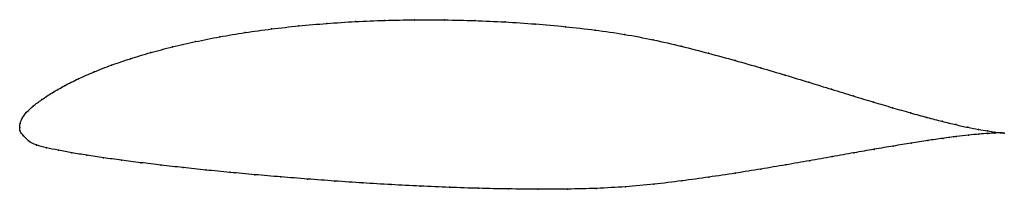
# Model space of a CAD drawing. Units: metres. Extents: x 0 to 1, y -0.06 to 0.11.
import ezdxf

# ---------------------------------------------------------------- set-up
doc = ezdxf.new("R2010")
doc.units = ezdxf.units.M

msp = doc.modelspace()

# ---------------------------------------------------------------- linework, layer by layer
at = {"color": 1}
msp.add_open_spline([(1.0016, -0.0056), (0.9996, -0.0055), (0.9947, -0.005), (0.9848, -0.0036), (0.9756, -0.0021), (0.9648, 0.0001), (0.9524, 0.0028), (0.9385, 0.0062), (0.9231, 0.0101), (0.9063, 0.0148), (0.8881, 0.02), (0.8687, 0.0258), (0.848, 0.032), (0.8261, 0.0387), (0.8031, 0.0458), (0.779, 0.0532), (0.7539, 0.0606), (0.7279, 0.0681), (0.7009, 0.0754), (0.6732, 0.0825), (0.6446, 0.0891), (0.6154, 0.0947), (0.5855, 0.099), (0.5551, 0.1024), (0.5245, 0.1052), (0.4937, 0.1072), (0.4628, 0.1086), (0.4321, 0.1093), (0.4015, 0.1094), (0.3713, 0.1088), (0.3416, 0.1076), (0.3123, 0.1057), (0.2838, 0.1032), (0.2561, 0.1001), (0.2292, 0.0964), (0.2034, 0.0921), (0.1787, 0.0872), (0.1552, 0.0819), (0.1331, 0.0761), (0.1123, 0.0699), (0.0931, 0.0633), (0.0755, 0.0565), (0.0595, 0.0495), (0.0453, 0.0424), (0.0329, 0.0353), (0.0223, 0.0283), (0.0135, 0.0217), (0.0066, 0.0154), (0.0022, 0.0091), (0.0002, 0.004), (-0.0001, -0.0013), (0, 0.0013), (0, -0.004), (0.0036, -0.0081), (0.0084, -0.0138), (0.0166, -0.018), (0.027, -0.0206), (0.0392, -0.0231), (0.0529, -0.0256), (0.0682, -0.0282), (0.085, -0.0307), (0.1032, -0.0332), (0.1229, -0.0357), (0.1438, -0.0382), (0.166, -0.0407), (0.1893, -0.0432), (0.2137, -0.0456), (0.2391, -0.0479), (0.2654, -0.0502), (0.2926, -0.0523), (0.3204, -0.0544), (0.3489, -0.0563), (0.3779, -0.058), (0.4073, -0.0595), (0.4371, -0.0608), (0.467, -0.0618), (0.4971, -0.0624), (0.5272, -0.0627), (0.5572, -0.0626), (0.5869, -0.0619), (0.6163, -0.0603), (0.6453, -0.0577), (0.6736, -0.0542), (0.7013, -0.0504), (0.7282, -0.0464), (0.7543, -0.0422), (0.7794, -0.0379), (0.8036, -0.0337), (0.8267, -0.0296), (0.8487, -0.0257), (0.8694, -0.0221), (0.8889, -0.0188), (0.9071, -0.0158), (0.9239, -0.0132), (0.9393, -0.011), (0.9531, -0.0091), (0.9654, -0.0077), (0.9761, -0.0067), (0.9851, -0.006), (0.9949, -0.0055), (0.9996, -0.0055), (1.0016, -0.0056)], degree=3, knots=[0, 0, 0, 0, 0.019802, 0.029703, 0.039604, 0.049505, 0.059406, 0.069307, 0.079208, 0.089109, 0.09901, 0.108911, 0.118812, 0.128713, 0.138614, 0.148515, 0.158416, 0.168317, 0.178218, 0.188119, 0.19802, 0.207921, 0.217822, 0.227723, 0.237624, 0.247525, 0.257426, 0.267327, 0.277228, 0.287129, 0.29703, 0.306931, 0.316832, 0.326733, 0.336634, 0.346535, 0.356436, 0.366337, 0.376238, 0.386139, 0.39604, 0.405941, 0.415842, 0.425743, 0.435644, 0.445545, 0.455446, 0.465347, 0.475248, 0.485149, 0.49505, 0.50495, 0.514851, 0.524752, 0.534653, 0.544554, 0.554455, 0.564356, 0.574257, 0.584158, 0.594059, 0.60396, 0.613861, 0.623762, 0.633663, 0.643564, 0.653465, 0.663366, 0.673267, 0.683168, 0.693069, 0.70297, 0.712871, 0.722772, 0.732673, 0.742574, 0.752475, 0.762376, 0.772277, 0.782178, 0.792079, 0.80198, 0.811881, 0.821782, 0.831683, 0.841584, 0.851485, 0.861386, 0.871287, 0.881188, 0.891089, 0.90099, 0.910891, 0.920792, 0.930693, 0.940594, 0.950495, 0.960396, 0.970297, 0.980198, 1, 1, 1, 1], dxfattribs=at)
for p in [(0.2839, 0.1031), (0.3124, 0.1056), (0.3416, 0.1075), (0.3714, 0.1087), (0.4016, 0.1093), (0.4321, 0.1092), (0.4629, 0.1085), (0.4937, 0.1071), (0.5244, 0.105), (0.5551, 0.1023), (0.2036, 0.092), (0.2294, 0.0963), (0.2562, 0.1), (0.5854, 0.0989), (0.6153, 0.0944), (0.1554, 0.0818), (0.1789, 0.0872), (0.6445, 0.0889), (0.673, 0.0824), (0.1333, 0.076), (0.7008, 0.0753), (0.0934, 0.0633), (0.1126, 0.0698), (0.7277, 0.0681), (0.7538, 0.0606), (0.0758, 0.0565), (0.7788, 0.0532), (0.0456, 0.0424), (0.0598, 0.0495), (0.8029, 0.0459), (0.0332, 0.0353), (0.8259, 0.0388), (0.8478, 0.0321), (0.0138, 0.0217), (0.0226, 0.0283), (0.8685, 0.0258), (0.8879, 0.0201), (0.007, 0.0154), (0.9061, 0.0149), (0.9229, 0.0103), (0, 0), (0, 0), (0.0005, 0.0039), (0.0026, 0.0093), (0.9383, 0.0063), (0.9522, 0.0029), (0.9645, 0.0002), (0.0006, -0.0038), (0.0038, -0.0084), (0.9528, -0.0092), (0.9651, -0.0078), (0.9753, -0.002), (0.9758, -0.0068), (0.9845, -0.0035), (0.9848, -0.0061), (0.9919, -0.0046), (0.9921, -0.0057), (0.9977, -0.0053), (0.9978, -0.0055), (1.0016, -0.0056), (1.0016, -0.0056), (0.009, -0.0136), (0.017, -0.0178), (0.8887, -0.0188), (0.9069, -0.0159), (0.9237, -0.0133), (0.939, -0.011), (0.0273, -0.0206), (0.0394, -0.0231), (0.0531, -0.0256), (0.0684, -0.0282), (0.8265, -0.0296), (0.8485, -0.0258), (0.8692, -0.0222), (0.0852, -0.0307), (0.1035, -0.0332), (0.1231, -0.0357), (0.144, -0.0382), (0.7793, -0.0379), (0.8034, -0.0337), (0.1662, -0.0407), (0.1895, -0.0431), (0.2139, -0.0455), (0.2393, -0.0479), (0.728, -0.0463), (0.7541, -0.0422), (0.2656, -0.0502), (0.2927, -0.0523), (0.3205, -0.0544), (0.349, -0.0562), (0.378, -0.058), (0.4074, -0.0595), (0.6452, -0.0575), (0.6735, -0.0541), (0.7011, -0.0503), (0.4371, -0.0607), (0.467, -0.0617), (0.4971, -0.0624), (0.5272, -0.0627), (0.5571, -0.0625), (0.5869, -0.0618), (0.6163, -0.0602)]:
    msp.add_point(p)

doc.saveas('drawing.dxf')
